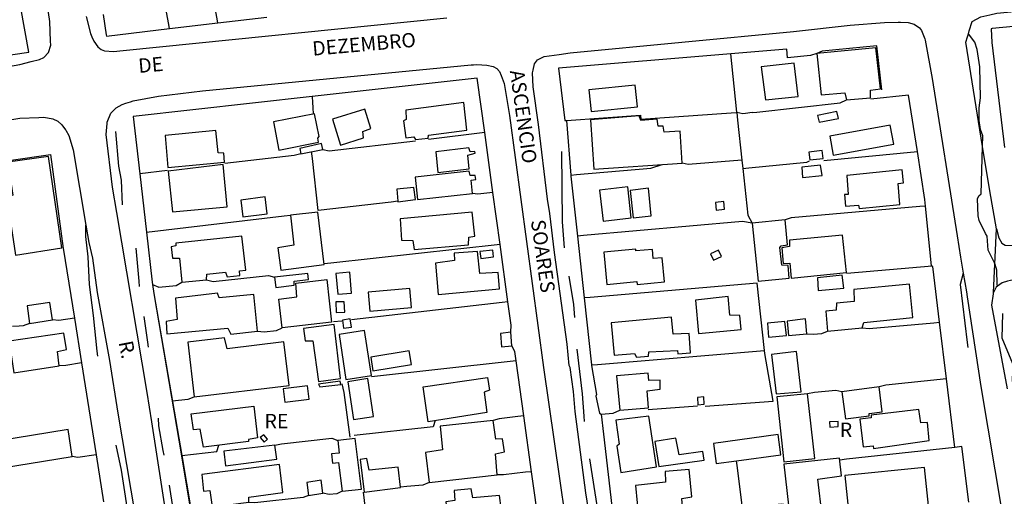
# Model space of a CAD drawing. Units: millimetres. Extents: x 183123 to 185537, y 1671509 to 1674286.
# Drawn here: x 184230 to 184402, y 1672294 to 1672377 of the extents above; entities that cross this region are included whole.
import ezdxf
from ezdxf.enums import TextEntityAlignment as Align

# ---------------------------------------------------------------- set-up
doc = ezdxf.new("R2010")
doc.units = ezdxf.units.MM
doc.header["$LTSCALE"] = 10
doc.header["$MEASUREMENT"] = 0
for name, color, linetype in [('V-EDIFICACAO', 2, 'Continuous'), ('V-LOTE', 1, 'Continuous'), ('V-NOME_DOS_LOGRADOUROS', 7, 'Continuous'), ('V-QUADRA', 2, 'Continuous'), ('V-REFERENCIA', 44, 'Continuous'), ('V-TESTADA', 210, 'Continuous'), ('V-VALETA', 173, 'Continuous')]:
    doc.layers.add(name, color=color, linetype=linetype)

msp = doc.modelspace()

# ---------------------------------------------------------------- linework, layer by layer
at = {"layer": 'V-EDIFICACAO'}
for points in [[(184368.97, 1672371.26), (184368.97, 1672371.26), (184369.68, 1672364.06), (184373.8, 1672364.41), (184374.11, 1672363.17), (184378.32, 1672363.54), (184378.3, 1672364.87), (184380.05, 1672365.11), (184379.22, 1672372.28), (184368.97, 1672371.26), (184368.97, 1672371.26)], [(184359.25, 1672368.98), (184359.97, 1672363.2), (184365.7, 1672363.8), (184364.99, 1672369.62), (184359.25, 1672368.98)], [(184329.15, 1672364.91), (184329.58, 1672361.14), (184337.64, 1672361.96), (184337.26, 1672365.73), (184329.15, 1672364.91)], [(184297.21, 1672361.39), (184297.31, 1672359.75), (184296.81, 1672359.52), (184297.24, 1672356.58), (184298.62, 1672356.71), (184298.92, 1672356.24), (184301.12, 1672356.5), (184301.19, 1672357.02), (184307.89, 1672357.92), (184307.32, 1672362.71), (184297.21, 1672361.39)], [(184281.29, 1672360.74), (184274.13, 1672359.37), (184275.07, 1672354.4), (184281.96, 1672355.77), (184281.84, 1672356.51), (184282.09, 1672356.8), (184281.29, 1672360.74)], [(184284.4, 1672359.83), (184285.82, 1672355.3), (184289.84, 1672356.53), (184289.74, 1672357.68), (184291.09, 1672358.16), (184290.05, 1672361.55), (184284.4, 1672359.83)], [(184345.45, 1672352.14), (184345.45, 1672352.14), (184345.08, 1672357.7), (184342.31, 1672357.53), (184342.14, 1672358.6), (184341.25, 1672358.61), (184341.1, 1672359.81), (184338.23, 1672359.59), (184337.94, 1672360.37), (184329.47, 1672359.71), (184330.01, 1672351.1)], [(184369.06, 1672360.45), (184369.32, 1672359.31), (184372.71, 1672359.94), (184372.43, 1672361.13), (184369.06, 1672360.45)], [(184371.21, 1672356.85), (184371.8, 1672353.55), (184382.4, 1672355.44), (184381.76, 1672358.79), (184371.21, 1672356.85)], [(184255.22, 1672356.98), (184255.71, 1672351.35), (184265.61, 1672352.33), (184265.48, 1672353.87), (184264.48, 1672353.91), (184264.07, 1672357.84), (184255.22, 1672356.98)], [(184282.74, 1672354.53), (184282.74, 1672354.53), (184282.5, 1672355.59), (184278.72, 1672354.69), (184278.9, 1672353.76)], [(184302.44, 1672354.11), (184302.79, 1672350.48), (184308.25, 1672351.14), (184308.07, 1672353.53), (184309.31, 1672353.89), (184309.25, 1672354.18), (184308.44, 1672354.11), (184308.24, 1672354.82), (184302.44, 1672354.11)], [(184367.57, 1672354.03), (184367.72, 1672352.71), (184370.06, 1672352.93), (184369.9, 1672354.35), (184367.57, 1672354.03)], [(184227.76, 1672352.29), (184227.76, 1672352.29), (184228.62, 1672346.53), (184227.61, 1672346.2), (184229.11, 1672336.06), (184237.22, 1672337.33), (184234.88, 1672353.27), (184227.76, 1672352.29), (184227.76, 1672352.29)], [(184255.78, 1672350.76), (184256.49, 1672343.62), (184266.04, 1672344.53), (184265.37, 1672351.9), (184255.78, 1672350.76)], [(184366.31, 1672351.44), (184366.46, 1672349.64), (184369.85, 1672349.95), (184369.59, 1672351.77), (184366.31, 1672351.44)], [(184298.87, 1672349.7), (184299.25, 1672345.79), (184308.83, 1672346.81), (184308.63, 1672349.14), (184309.42, 1672349.3), (184309.32, 1672350), (184308.43, 1672349.99), (184308.29, 1672350.72), (184298.87, 1672349.7)], [(184374.18, 1672350), (184374.412, 1672346.637), (184373.765, 1672346.637), (184373.917, 1672344.608), (184376.226, 1672344.782), (184376.327, 1672344.215), (184383.44, 1672344.9), (184383.13, 1672348.59), (184384.074, 1672348.71), (184383.86, 1672350.98), (184374.18, 1672350)], [(184295.84, 1672345.48), (184295.85, 1672345.4), (184298.92, 1672345.76), (184298.62, 1672347.9), (184295.66, 1672347.58)], [(184331.02, 1672347.42), (184331.64, 1672341.99), (184336.54, 1672342.56), (184335.94, 1672348.02), (184331.02, 1672347.42)], [(184336.35, 1672347.38), (184336.91, 1672342.59), (184340.05, 1672342.95), (184339.54, 1672347.76), (184336.35, 1672347.38)], [(184268.41, 1672345.68), (184268.76, 1672342.78), (184273.05, 1672343.29), (184272.66, 1672346.24), (184268.41, 1672345.68)], [(184351.23, 1672345.26), (184351.37, 1672343.95), (184352.83, 1672344.12), (184352.7, 1672345.43), (184351.23, 1672345.26)], [(184282.98, 1672334.42), (184281.87, 1672343.6), (184277.11, 1672343.03), (184277.11, 1672343.03), (184277.11, 1672343.03), (184277.7, 1672337.83), (184274.89, 1672337.35), (184275.41, 1672333.42), (184282.98, 1672334.42)], [(184296.21, 1672342.43), (184296.47, 1672338.67), (184298.44, 1672338.61), (184298.65, 1672337.04), (184308.18, 1672337.85), (184308.23, 1672339.21), (184309.26, 1672339.39), (184308.82, 1672343.56), (184296.21, 1672342.43)], [(184357.63, 1672341.63), (184357.63, 1672341.63), (184358.71, 1672331.5), (184364.09, 1672332.05), (184363.96, 1672334.26), (184362.83, 1672334.31), (184362.49, 1672337.4), (184362.72, 1672337.72), (184363.8, 1672337.87), (184363.42, 1672342.26), (184357.63, 1672341.63), (184357.63, 1672341.63)], [(184257.107, 1672338.148), (184257.107, 1672338.148), (184257.07, 1672337.68), (184256.25, 1672337.53), (184256.5, 1672335.55), (184257.74, 1672335.52), (184258.15, 1672331.35), (184262.45, 1672331.76), (184262.49, 1672332.73), (184265.78, 1672333.07), (184266.03, 1672332.27), (184268.24, 1672332.52), (184268.19, 1672333.3), (184269.324, 1672333.443), (184268.61, 1672339.38), (184257.107, 1672338.148)], [(184364.16, 1672338.66), (184364.17, 1672337.55), (184362.84, 1672337.32), (184363.09, 1672334.63), (184364.22, 1672334.65), (184364.47, 1672332.05), (184374.11, 1672333.05), (184373.42, 1672339.57), (184364.16, 1672338.66)], [(184302.4, 1672334.66), (184302.86, 1672329.21), (184313.59, 1672330.16), (184313.33, 1672333.03), (184310.16, 1672332.89), (184309.74, 1672336.69), (184305.64, 1672336.44), (184305.72, 1672335.14), (184302.4, 1672334.66)], [(184310.16, 1672336.68), (184310.31, 1672335.51), (184312.54, 1672335.75), (184312.4, 1672336.95), (184310.16, 1672336.68)], [(184337.335, 1672337.12), (184331.76, 1672336.56), (184332.28, 1672330.96), (184337.528, 1672331.452), (184337.607, 1672330.948), (184342.385, 1672331.393), (184341.98, 1672335.62), (184340.37, 1672335.49), (184340.244, 1672337.05), (184337.368, 1672336.807), (184337.335, 1672337.12)], [(184350.38, 1672336.31), (184350.92, 1672335.21), (184352.29, 1672335.85), (184351.76, 1672336.95), (184350.38, 1672336.31)], [(184274.29, 1672332.24), (184274.29, 1672332.24), (184274.54, 1672330.43), (184277.746, 1672330.836), (184277.713, 1672331.549), (184280.243, 1672331.8), (184280.129, 1672332.867), (184274.29, 1672332.24), (184274.29, 1672332.24)], [(184285, 1672332.88), (184285.35, 1672329.24), (184287.72, 1672329.43), (184287.45, 1672333.08), (184285, 1672332.88)], [(184284.28, 1672324.39), (184284.28, 1672324.39), (184284.28, 1672324.39), (184275.67, 1672323.37), (184275.06, 1672328.36), (184278.18, 1672328.77), (184278.05, 1672331.18), (184283.45, 1672331.79), (184284.28, 1672324.39), (184284.28, 1672324.39)], [(184369.03, 1672332.13), (184369.2, 1672329.9), (184373.63, 1672330.32), (184373.35, 1672332.59), (184369.03, 1672332.13)], [(184264.65, 1672328.64), (184264.38, 1672329.44), (184257.05, 1672328.58), (184257.35, 1672324.81), (184255.41, 1672324.48), (184255.54, 1672322.33), (184266.19, 1672323.34), (184266.69, 1672322.28), (184271.35, 1672322.8), (184270.7, 1672329.17), (184264.65, 1672328.64)], [(184290.65, 1672329.59), (184290.94, 1672326.26), (184298.21, 1672326.95), (184297.9, 1672330.25), (184290.65, 1672329.59)], [(184375.41, 1672330.07), (184375.43, 1672328), (184372.4, 1672327.69), (184372.32, 1672326.47), (184370.52, 1672326.27), (184370.79, 1672322.81), (184376.88, 1672323.4), (184377.14, 1672324.28), (184385.7, 1672325.17), (184385.14, 1672331.01), (184375.41, 1672330.07)], [(184231.15, 1672327.21), (184231.53, 1672324.12), (184235.56, 1672324.75), (184235.08, 1672327.77), (184231.15, 1672327.21)], [(184285.034, 1672327.917), (184285.034, 1672327.917), (184285.09, 1672326.03), (184286.56, 1672326.1), (184286.45, 1672327.94), (184285.034, 1672327.917), (184285.034, 1672327.917)], [(184347.78, 1672328.19), (184348.3, 1672322.37), (184355.73, 1672323.1), (184355.52, 1672325.54), (184353.75, 1672325.59), (184353.47, 1672328.83), (184347.78, 1672328.19)], [(184286.15, 1672324.71), (184286.36, 1672323.33), (184287.73, 1672323.52), (184287.49, 1672324.94), (184286.15, 1672324.71)], [(184333.06, 1672324.27), (184333.59, 1672318.63), (184337.15, 1672318.88), (184337.46, 1672318.24), (184339.58, 1672318.45), (184339.62, 1672319.16), (184344.64, 1672319.44), (184344.71, 1672318.83), (184346.9, 1672319.02), (184346.65, 1672322.41), (184343.88, 1672322.26), (184343.6, 1672325.21), (184333.06, 1672324.27)], [(184360.32, 1672324.19), (184360.52, 1672321.73), (184363.67, 1672322.04), (184363.38, 1672324.5), (184360.32, 1672324.19)], [(184363.79, 1672324.56), (184363.98, 1672322.06), (184367.2, 1672322.34), (184366.95, 1672324.92), (184363.79, 1672324.56)], [(184279.36, 1672323.28), (184279.67, 1672321.08), (184281.02, 1672321.09), (184281.96, 1672314.01), (184285.84, 1672314.55), (184284.73, 1672323.97), (184279.36, 1672323.28)], [(184285.6, 1672322.22), (184286.77, 1672314.36), (184291.21, 1672315.06), (184290.02, 1672322.9), (184290.02, 1672322.9), (184285.6, 1672322.22)], [(184313.74, 1672322.38), (184313.93, 1672320.05), (184315.72, 1672320.22), (184315.55, 1672322.6), (184313.74, 1672322.38)], [(184228.82, 1672315.51), (184228.82, 1672315.51), (184236.74, 1672316.72), (184236.42, 1672319.22), (184237.99, 1672319.58), (184237.56, 1672322.45), (184228, 1672321.02)], [(184266.03, 1672319.69), (184265.57, 1672321.61), (184259.21, 1672320.85), (184260.31, 1672311.34), (184276.87, 1672313.29), (184275.95, 1672320.91), (184266.03, 1672319.69)], [(184291.14, 1672318.28), (184291.49, 1672315.89), (184298.21, 1672316.95), (184297.83, 1672319.34), (184291.14, 1672318.28)], [(184361.04, 1672318.71), (184361.82, 1672311.82), (184366.2, 1672312.18), (184365.41, 1672319.25), (184361.04, 1672318.71)], [(184281.98, 1672313.56), (184282.19, 1672313.07), (184285.87, 1672313.5), (184285.77, 1672314.05), (184281.98, 1672313.56)], [(184287.09, 1672313.95), (184288.11, 1672307.38), (184291.58, 1672307.87), (184290.58, 1672314.5), (184287.09, 1672313.95)], [(184301.14, 1672306.98), (184301.14, 1672306.98), (184300.27, 1672313.05), (184311.49, 1672314.68), (184311.81, 1672312.5), (184310.92, 1672312.12), (184311.38, 1672308.58), (184301.14, 1672306.98), (184301.14, 1672306.98)], [(184334.01, 1672315.02), (184334.56, 1672308.98), (184339.59, 1672309.41), (184339.33, 1672312.36), (184341.62, 1672312.66), (184341.625, 1672314.257), (184339.61, 1672314.18), (184339.501, 1672315.483), (184334.01, 1672315.02)], [(184275.84, 1672312.74), (184276.1, 1672310.4), (184280.38, 1672310.94), (184280.05, 1672313.27), (184275.84, 1672312.74)], [(184373.29, 1672312.2), (184373.29, 1672312.2), (184373.92, 1672307.5), (184378.07, 1672308), (184378.061, 1672308.418), (184380.34, 1672308.68), (184379.84, 1672313.1), (184373.29, 1672312.2), (184373.29, 1672312.2)], [(184348.12, 1672311.23), (184348.166, 1672309.932), (184349.26, 1672310.05), (184349.24, 1672311.34), (184348.12, 1672311.23)], [(184367.34, 1672311.87), (184367.34, 1672311.87), (184361.96, 1672311.34), (184363.2, 1672299.99), (184368.62, 1672300.55), (184367.34, 1672311.87), (184367.34, 1672311.87)], [(184261.89, 1672302.52), (184261.89, 1672302.52), (184261.34, 1672305.7), (184260.2, 1672305.59), (184259.79, 1672308.34), (184270.69, 1672309.72), (184271.34, 1672304.19), (184269.74, 1672303.9), (184269.791, 1672303.526), (184261.89, 1672302.52), (184261.89, 1672302.52)], [(184378.409, 1672308.101), (184378.42, 1672307.66), (184376.45, 1672307.42), (184377.02, 1672302.58), (184378.76, 1672302.75), (184378.816, 1672302.312), (184388.53, 1672303.67), (184388.224, 1672306.845), (184387.06, 1672306.77), (184386.73, 1672309.12), (184378.409, 1672308.101)], [(184303.236, 1672306.184), (184303.236, 1672306.184), (184303.62, 1672302.09), (184300.65, 1672301.59), (184301.28, 1672296.36), (184313.17, 1672297.7), (184312.85, 1672301.37), (184314.42, 1672301.7), (184314.12, 1672304), (184312.9, 1672303.95), (184312.49, 1672307.21), (184303.236, 1672306.184)], [(184333.87, 1672307.24), (184334.47, 1672303.03), (184334.04, 1672302.7), (184334.73, 1672298.11), (184340.94, 1672299.09), (184339.614, 1672307.976), (184339.614, 1672307.976), (184333.87, 1672307.24)], [(184371.177, 1672306.934), (184371.19, 1672306.05), (184372.66, 1672306.137), (184372.666, 1672307.01), (184371.177, 1672306.934)], [(184225.81, 1672303.6), (184226.09, 1672301.02), (184223.94, 1672300.55), (184224.27, 1672298.49), (184239.01, 1672300.91), (184238.29, 1672305.6), (184225.81, 1672303.6)], [(184271.78, 1672304.21), (184272.53, 1672303.4), (184273.11, 1672303.93), (184272.44, 1672304.7), (184271.78, 1672304.21)], [(184285.35, 1672303.7), (184285.35, 1672303.7), (184285.59, 1672301.5), (184284.231, 1672301.392), (184284.43, 1672299.754), (184285.46, 1672299.83), (184286.11, 1672294.85), (184289.504, 1672295.217), (184289.504, 1672295.217), (184288.36, 1672304.05), (184285.35, 1672303.7), (184285.35, 1672303.7)], [(184344.32, 1672304.1), (184340.65, 1672303.53), (184341.37, 1672299.17), (184349.29, 1672300.29), (184349.03, 1672301.76), (184344.89, 1672301.18), (184344.32, 1672304.1)], [(184354.92, 1672300.16), (184362.65, 1672301.2), (184362.21, 1672304.75), (184350.89, 1672303.17), (184351.37, 1672299.68)], [(184265.457, 1672301.825), (184265.457, 1672301.825), (184265.73, 1672299.3), (184274.71, 1672300.46), (184274.38, 1672302.87), (184265.457, 1672301.825)], [(184296.28, 1672295.55), (184295.86, 1672299.05), (184290.82, 1672298.49), (184290.39, 1672300.54), (184289.23, 1672300.39), (184289.96, 1672294.69), (184296.28, 1672295.52)], [(184363.97, 1672292.38), (184364.25, 1672289.93), (184369.85, 1672290.54), (184369.14, 1672296.93), (184373.23, 1672297.52), (184372.92, 1672300.61), (184372.92, 1672300.61), (184363.17, 1672299.54)], [(184261.65, 1672297.74), (184261.941, 1672294.864), (184263.02, 1672294.96), (184263.43, 1672292.09), (184269.829, 1672292.909), (184269.8, 1672293.79), (184275.78, 1672294.61), (184275.17, 1672299.48), (184261.65, 1672297.74)], [(184342.49, 1672298.26), (184342.56, 1672296.4), (184337.3, 1672295.83), (184337.87, 1672289.79), (184345.62, 1672290.49), (184345.39, 1672293.56), (184347.13, 1672293.88), (184346.66, 1672298.61), (184342.49, 1672298.26)], [(184373.84, 1672297.56), (184374.54, 1672290.92), (184388.44, 1672292.37), (184387.72, 1672298.99), (184373.84, 1672297.56)], [(184279.92, 1672296.38), (184280.26, 1672294.1), (184282.73, 1672294.5), (184282.42, 1672296.77), (184279.92, 1672296.38)], [(184305.68, 1672294.94), (184305.75, 1672293.24), (184304.19, 1672292.98), (184304.67, 1672288.72), (184315.34, 1672289.84), (184315.13, 1672291.87), (184313.83, 1672291.88), (184313.58, 1672294.08), (184308.92, 1672293.67), (184308.65, 1672295.28), (184305.68, 1672294.94)]]:
    msp.add_lwpolyline(points, close=True, dxfattribs=at)
at = {"layer": 'V-LOTE'}
for points in [[(184255.99, 1672375.62), (184255.81, 1672376.62), (184252.97, 1672392.05), (184252.49, 1672393.04)], [(184205.84, 1672367.81), (184231.46, 1672371.51), (184229.29, 1672383.5)], [(184264.41, 1672376.61), (184264.23, 1672377.62), (184263.31, 1672382.79)], [(184244.38, 1672378.09), (184244.94, 1672374.56)], [(184264.41, 1672376.61), (184272.94, 1672377.63)], [(184255.99, 1672375.62), (184264.41, 1672376.61)], [(184410.71, 1672376.72), (184399.53, 1672375.63)], [(184244.94, 1672374.56), (184244.98, 1672374.31), (184255.99, 1672375.62)], [(184399.53, 1672375.63), (184399.37, 1672375.61), (184399.49, 1672373.22), (184401.67, 1672354.87)], [(184353.96, 1672371.22), (184323.88, 1672368.72), (184324.94, 1672359.57), (184325.26, 1672359.59)], [(184363.72, 1672372.03), (184353.96, 1672371.22)], [(184354.98, 1672361), (184354.92, 1672361.64), (184353.96, 1672371.22)], [(184363.81, 1672370.54), (184363.72, 1672372.03)], [(184368.97, 1672371.26), (184367.85, 1672370.91), (184363.81, 1672370.54)], [(184310.98, 1672357.49), (184309.68, 1672366.95), (184280.89, 1672363.75)], [(184280.89, 1672363.75), (184249.63, 1672360.28), (184250.78, 1672350.29)], [(184280.89, 1672363.75), (184280.95, 1672362.75), (184280.99, 1672361.87), (184281.06, 1672360.7)], [(184384.93, 1672364), (184378.36, 1672363.28)], [(184386.49, 1672354.16), (184384.93, 1672364)], [(184357.64, 1672360.97), (184358.49, 1672361.06), (184373.03, 1672362.68), (184374.11, 1672363.17)], [(184325.26, 1672359.59), (184338.19, 1672360.51), (184338.25, 1672359.79), (184354.02, 1672360.93), (184354.98, 1672361)], [(184354.98, 1672361), (184355.12, 1672359.64), (184355.86, 1672352.67)], [(184357.64, 1672360.97), (184356.49, 1672360.82), (184356.02, 1672360.76), (184354.98, 1672361)], [(184325.26, 1672359.59), (184325.99, 1672350.06)], [(184310.98, 1672357.49), (184301.16, 1672356.29)], [(184312.41, 1672347.03), (184310.98, 1672357.49)], [(184282.74, 1672354.53), (184283.86, 1672354.26), (184298.89, 1672356.02)], [(184278.9, 1672353.76), (184277.73, 1672353.48), (184265.63, 1672352.05)], [(184295.84, 1672345.48), (184294.69, 1672345.34), (184281.93, 1672343.87), (184280.91, 1672352.93), (184280.78, 1672354.14)], [(184370.16, 1672352.59), (184386.49, 1672354.16)], [(184387.92, 1672344.63), (184387.81, 1672345.8), (184386.49, 1672354.16)], [(184325.99, 1672350.06), (184326.99, 1672350.15), (184339.96, 1672351.26), (184341.96, 1672351.9)], [(184355.86, 1672352.67), (184346.5, 1672351.91), (184345.45, 1672352.14)], [(184355.86, 1672352.67), (184356.02, 1672351.21)], [(184356.02, 1672351.21), (184357.05, 1672351.31), (184367.19, 1672352.28), (184367.64, 1672352.51)], [(184255.61, 1672350.84), (184250.78, 1672350.29)], [(184250.78, 1672350.29), (184251.95, 1672340.11)], [(184325.99, 1672350.06), (184326, 1672349.87), (184327.16, 1672339.4)], [(184356.02, 1672351.21), (184356.89, 1672343.03), (184357.63, 1672341.63)], [(184312.41, 1672347.03), (184309.76, 1672346.73), (184308.83, 1672346.81)], [(184313.66, 1672337.93), (184312.41, 1672347.03)], [(184387.92, 1672344.63), (184386.92, 1672344.54), (184364.47, 1672342.59), (184363.42, 1672342.26)], [(184389.09, 1672334.14), (184388.95, 1672334.22), (184387.92, 1672344.63)], [(184251.95, 1672340.11), (184275.99, 1672342.95), (184277.11, 1672343.03)], [(184357.63, 1672341.63), (184355.99, 1672341.94), (184328.2, 1672339.49), (184327.16, 1672339.4)], [(184251.95, 1672340.11), (184252.95, 1672331.35), (184253, 1672330.92)], [(184313.66, 1672337.93), (184284.13, 1672334.69), (184282.96, 1672334.56)], [(184315.03, 1672327.91), (184313.66, 1672337.93)], [(184327.16, 1672339.4), (184328.35, 1672328.6)], [(184237.43, 1672337.27), (184239.38, 1672325.05)], [(184389.09, 1672334.14), (184374.17, 1672332.84)], [(184390.35, 1672324.35), (184389.17, 1672334.09), (184389.09, 1672334.14)], [(184253, 1672330.92), (184254.1, 1672330.45), (184257.17, 1672330.77), (184258.15, 1672331.35)], [(184262.45, 1672331.76), (184263.61, 1672331.48), (184273.24, 1672332.53), (184274.29, 1672332.24)], [(184358.54, 1672331.18), (184329.4, 1672328.69), (184328.35, 1672328.6)], [(184359.79, 1672319.44), (184358.54, 1672331.18)], [(184253, 1672330.92), (184253.27, 1672329.35), (184258.11, 1672301.06)], [(184315.03, 1672327.91), (184314.01, 1672327.8), (184287.75, 1672324.79)], [(184315.55, 1672322.6), (184315.59, 1672323.82), (184315.03, 1672327.91)], [(184328.35, 1672328.6), (184329.64, 1672316.9)], [(184239.38, 1672325.05), (184236.67, 1672324.68), (184235.56, 1672324.75)], [(184239.38, 1672325.05), (184240.61, 1672317.29)], [(184286.03, 1672324.56), (184284.62, 1672324.43)], [(184376.88, 1672323.4), (184378.1, 1672323.25), (184389.33, 1672324.26), (184390.35, 1672324.35)], [(184391.55, 1672314.46), (184390.35, 1672324.35)], [(184231.53, 1672324.12), (184230.43, 1672323.74), (184229.77, 1672323.64), (184228.61, 1672323.59)], [(184271.35, 1672322.8), (184272.48, 1672322.7), (184274.63, 1672322.92), (184275.67, 1672323.37)], [(184367.2, 1672322.34), (184368.31, 1672322.24), (184369.83, 1672322.4), (184370.79, 1672322.81)], [(184316.47, 1672317.62), (184316.25, 1672319.22), (184315.72, 1672320.22)], [(184329.64, 1672316.9), (184330.64, 1672316.98), (184359.79, 1672319.44)], [(184361.31, 1672310.58), (184359.85, 1672318.89), (184359.79, 1672319.44)], [(184316.47, 1672317.62), (184315.43, 1672317.51), (184291.25, 1672314.83)], [(184317.81, 1672307.99), (184316.47, 1672317.62)], [(184240.61, 1672317.29), (184237.92, 1672316.79), (184236.74, 1672316.72)], [(184240.61, 1672317.29), (184243.18, 1672301.19)], [(184329.64, 1672316.9), (184329.65, 1672316.78), (184330.48, 1672311.76), (184330.38, 1672311.43), (184331.03, 1672308.49), (184331.28, 1672308.32)], [(184391.55, 1672314.46), (184381, 1672313.38), (184379.84, 1672313.1)], [(184393, 1672302.5), (184391.55, 1672314.46)], [(184287.49, 1672304.27), (184286.49, 1672312.07), (184286.14, 1672313.57)], [(184373.29, 1672312.2), (184372.23, 1672312.42), (184368.53, 1672312.1), (184367.34, 1672311.87)], [(184256.47, 1672310.65), (184259.25, 1672310.93), (184260.31, 1672311.34)], [(184349.45, 1672309.72), (184361.31, 1672310.58)], [(184331.28, 1672308.32), (184333.43, 1672308.49), (184334.56, 1672308.98)], [(184348.13, 1672309.67), (184339.5, 1672309.07)], [(184302.34, 1672307.17), (184302.01, 1672306.11), (184288.21, 1672304.56)], [(184317.81, 1672307.99), (184316.76, 1672307.87), (184313.52, 1672307.49), (184312.49, 1672307.21)], [(184319.16, 1672298.25), (184317.81, 1672307.99)], [(184331.28, 1672308.32), (184331.74, 1672304.82), (184333.35, 1672290.72), (184333.24, 1672290.18), (184333.43, 1672289.93), (184333.66, 1672287.86)], [(184274.38, 1672302.87), (184275.54, 1672303.11), (184284.31, 1672304.08), (184285.35, 1672303.7)], [(184258.11, 1672301.06), (184264.22, 1672301.79), (184264.61, 1672302.86)], [(184393, 1672302.5), (184374.12, 1672300.42), (184372.95, 1672300.29)], [(184394.27, 1672302.64), (184393, 1672302.5)], [(184395.44, 1672292.93), (184394.27, 1672302.64)], [(184243.18, 1672301.19), (184239.99, 1672300.72), (184239.01, 1672300.91)], [(184243.18, 1672301.19), (184244.49, 1672292.98)], [(184258.05, 1672301.05), (184258.11, 1672301.06)], [(184258.11, 1672301.06), (184259.76, 1672291.4)], [(184363.97, 1672292.38), (184362.79, 1672292.57), (184355.98, 1672291.86), (184355.08, 1672298.91), (184354.92, 1672300.16)], [(184319.16, 1672298.25), (184318.12, 1672298.14), (184314.27, 1672297.73), (184313.17, 1672297.7)], [(184320.53, 1672288.36), (184319.16, 1672298.25)], [(184301.28, 1672296.36), (184300.19, 1672295.92), (184297.41, 1672295.66), (184296.28, 1672295.55)], [(184280.26, 1672294.1), (184279.3, 1672293.76), (184270.85, 1672292.81), (184269.7, 1672292.9)], [(184286.11, 1672294.85), (184285.16, 1672294.38), (184283.83, 1672294.24), (184282.73, 1672294.5)], [(184289.76, 1672294.69), (184290.83, 1672285.93), (184290.96, 1672284.86)]]:
    msp.add_lwpolyline(points, dxfattribs=at)
at = {"layer": 'V-QUADRA'}
for points in [[(184214.57, 1672366.67), (184229.86, 1672369.38), (184231.85, 1672369.88), (184233.31, 1672370.24), (184234.06, 1672370.6), (184234.85, 1672371.47), (184235.25, 1672372.71), (184235.23, 1672373.46), (184235.13, 1672376.85), (184230.94, 1672405.15), (184230.2, 1672409.29), (184224.5, 1672441.42)], [(184402.23, 1672312.73), (184399.49, 1672327.33), (184399.76, 1672329.29), (184399.79, 1672329.55), (184400.3, 1672340.64), (184400.3, 1672340.64), (184399.11, 1672347.29), (184397.87, 1672355.04), (184394.95, 1672373.24), (184395.23, 1672374.19), (184395.39, 1672374.74), (184395.55, 1672375.27), (184396.02, 1672376.89), (184397.53, 1672377.66), (184399.14, 1672378.05), (184400.35, 1672378.34), (184410.75, 1672379.32)], [(184241.44, 1672377.74), (184242.21, 1672374.76), (184242.44, 1672374.21), (184242.78, 1672373.41), (184243.46, 1672372.43), (184244.08, 1672371.98), (184244.64, 1672371.77), (184246.22, 1672371.64), (184247.92, 1672371.81), (184304.37, 1672377.53)], [(184329.55, 1672288.74), (184328.63, 1672294.54), (184326.75, 1672308.78), (184326.48, 1672312.28), (184325.9, 1672316.46), (184325.73, 1672316.8), (184325.39, 1672320.51), (184323.15, 1672336.55), (184322.36, 1672343.37), (184321.92, 1672345.82), (184320.38, 1672358.89), (184319.44, 1672365.46), (184319.31, 1672367.89), (184319.37, 1672368.15), (184319.42, 1672368.35), (184319.7, 1672369.47), (184320.21, 1672370.15), (184321.36, 1672370.75), (184323.97, 1672371.12), (184325.88, 1672371.39), (184364.89, 1672375.1), (184374.76, 1672376.25), (184380.77, 1672376.72), (184383.16, 1672376.75), (184383.56, 1672376.75), (184384.87, 1672376.68), (184385.93, 1672376.42), (184386.85, 1672375.76), (184387.23, 1672375.29), (184387.77, 1672373.85), (184387.85, 1672373.63), (184389.07, 1672366.92), (184393.4, 1672339.46), (184393.99, 1672335.69), (184394.48, 1672332.94), (184395.06, 1672329.68), (184395.19, 1672328.79), (184397.53, 1672313.13), (184401.24, 1672291.3)], [(184258.03, 1672273.81), (184252.89, 1672306.97), (184252.1, 1672312.07), (184246.79, 1672343.5), (184246.04, 1672347.93), (184244.92, 1672357.12), (184245.09, 1672359.05), (184245.11, 1672359.28), (184245.77, 1672360.88), (184246.69, 1672361.77), (184247.71, 1672362.37), (184248.39, 1672362.6), (184249.19, 1672362.87), (184249.67, 1672363.03), (184254.06, 1672363.84), (184261.76, 1672364.74), (184308.62, 1672369.28), (184309.03, 1672369.32), (184309.64, 1672369.38), (184311.38, 1672369.27), (184312.45, 1672369.04), (184313.13, 1672368.66), (184313.58, 1672368.15), (184313.84, 1672367.46), (184314.37, 1672366.06), (184315.31, 1672360.43), (184321.24, 1672316.44), (184327.84, 1672270.82)], [(184182.01, 1672352.11), (184229.88, 1672360), (184233.16, 1672360.13), (184234.04, 1672360.17), (184235.64, 1672359.87), (184236.49, 1672359.45), (184237.2, 1672358.83), (184237.85, 1672357.98), (184237.9, 1672357.91), (184238.41, 1672356.99), (184239.18, 1672354.46), (184241.39, 1672341.31), (184241.91, 1672338.25), (184242.52, 1672335.52), (184243.36, 1672329.55), (184245.49, 1672317.65), (184246.94, 1672308.46), (184251.52, 1672281.55)]]:
    msp.add_lwpolyline(points, dxfattribs=at)
at = {"layer": 'V-REFERENCIA'}
msp.add_lwpolyline([(184400.3, 1672340.64), (184400.69, 1672339.1), (184401.2, 1672338.14), (184401.8, 1672337.8), (184403.6, 1672337.78), (184403.72, 1672337.78), (184464.3, 1672343.92), (184464.6, 1672341.09), (184464.98, 1672337.5), (184405.36, 1672332.2), (184404.29, 1672331.98), (184402.23, 1672331.55), (184401.31, 1672331.21), (184400.49, 1672330.64), (184400.22, 1672330.45), (184399.79, 1672329.55)], dxfattribs=at)
at = {"layer": 'V-TESTADA'}
for points in [[(184380.27, 1672364.92), (184379.42, 1672372.61), (184369.85, 1672371.68), (184368.97, 1672371.26)], [(184227.76, 1672352.29), (184228.38, 1672352.68), (184235.19, 1672353.67), (184237.44, 1672337.23)], [(184253, 1672330.92), (184253.27, 1672329.35), (184258.05, 1672301.05)], [(184258.05, 1672301.05), (184259.6, 1672291.91), (184261.48, 1672281.38)]]:
    msp.add_lwpolyline(points, dxfattribs=at)
at = {"layer": 'V-VALETA'}
for points in [[(184397.87, 1672355.04), (184397.92, 1672356.88), (184397.51, 1672357.99), (184397.28, 1672359.56), (184397.28, 1672361.81), (184397.52, 1672363.53), (184397.36, 1672368.96), (184396.93, 1672371.99), (184396.54, 1672373.27), (184395.39, 1672374.74)], [(184246.56, 1672357.65), (184247.06, 1672351.61), (184247.53, 1672349.18), (184247.53, 1672349.18), (184247.747, 1672344.874)], [(184324.36, 1672354.18), (184324.5, 1672341.89), (184324.87, 1672337.34)], [(184398.39, 1672339.85), (184397.25, 1672342.09), (184397.1, 1672342.94), (184396.98, 1672345.89), (184397.23, 1672346.44), (184397.63, 1672346.8), (184397.87, 1672355.04)], [(184243.39, 1672319.31), (184242.75, 1672325.51), (184242.01, 1672330.94), (184241.77, 1672335.76), (184241.39, 1672339.31), (184241.39, 1672341.31)], [(184399.92, 1672334.75), (184398.81, 1672336.93), (184398.64, 1672339.36), (184398.39, 1672339.85)], [(184250.1, 1672337.31), (184250.62, 1672331.53)], [(184400.49, 1672330.64), (184400.42, 1672330.97), (184400.35, 1672333.43), (184400.07, 1672334.46), (184399.92, 1672334.75)], [(184394.48, 1672332.94), (184393.96, 1672330.94), (184395.19, 1672320.81)], [(184250.62, 1672331.53), (184250.7, 1672330.61)], [(184325.665, 1672332.405), (184326.46, 1672327.47), (184326.641, 1672325.187)], [(184251.49, 1672325.36), (184252.13, 1672320.85)], [(184407.93, 1672291.53), (184407.29, 1672295.45), (184406.25, 1672299.31), (184403.13, 1672313.09), (184403.08, 1672314.89), (184403.36, 1672315.54), (184403.13, 1672317.07), (184401.28, 1672321.58), (184401.41, 1672325.86)], [(184252.13, 1672320.85), (184252.25, 1672319.97)], [(184395.19, 1672320.81), (184395.3, 1672319.92)], [(184243.48, 1672318.4), (184243.39, 1672319.31)], [(184327.08, 1672319.67), (184327.98, 1672311.83), (184328.28, 1672307.96)], [(184254.004, 1672307.577), (184254.07, 1672306.27), (184254.83, 1672301.96)], [(184328.28, 1672307.96), (184328.35, 1672307.03)], [(184252.83, 1672268.8), (184250.13, 1672284), (184249.09, 1672289.03), (184247.58, 1672298.51), (184246.67, 1672302.91)], [(184254.83, 1672301.96), (184254.98, 1672301.11)], [(184329.27, 1672300.48), (184331.15, 1672288.6), (184331.66, 1672283.01)], [(184255.95, 1672295.91), (184257.83, 1672283.48)]]:
    msp.add_lwpolyline(points, dxfattribs=at)

# ---------------------------------------------------------------- texts
at = {"layer": 'V-NOME_DOS_LOGRADOUROS'}
for s, height, rotation, p in [('DEZEMBRO', 2.4998, 5, (184281.08, 1672370.11)), ('DE', 2.4998, 5, (184250.71, 1672367.1)), ('ASCENCIO             SOARES', 2.49978, 278, (184314.59, 1672368.12)), ('R.', 2.5, 281, (184246.32, 1672320.71))]:
    msp.add_text(s, height=height, rotation=rotation, dxfattribs=at).set_placement(p, align=Align.BOTTOM_LEFT)
for s, p in [('RE', (184272.56, 1672305.06)), ('R', (184372.94, 1672303.54))]:
    msp.add_text(s, height=2.5, dxfattribs=at).set_placement(p, align=Align.BOTTOM_LEFT)

doc.saveas('drawing.dxf')
